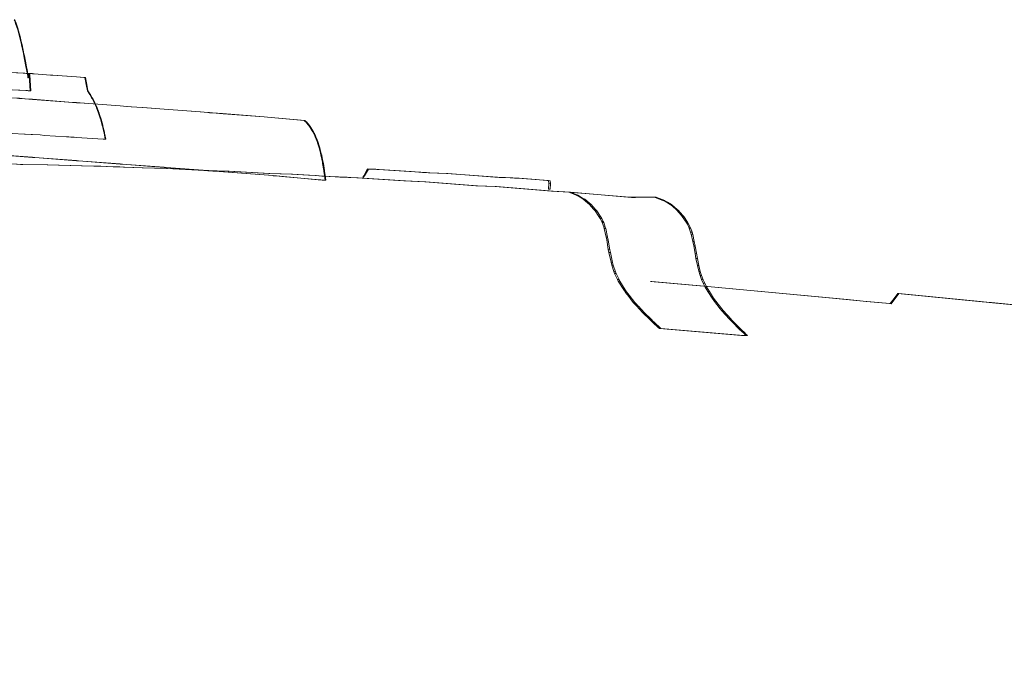
# Model space of a CAD drawing. Extents: x -239 to -79, y 280 to 304.
# Drawn here: x -190 to -186, y 283 to 286 of the extents above; entities that cross this region are included whole.
import ezdxf

# ---------------------------------------------------------------- set-up
doc = ezdxf.new("R2010")
doc.units = 0
doc.header["$MEASUREMENT"] = 0
doc.layers.add('Draft', color=7, linetype='Continuous', lineweight=0)

msp = doc.modelspace()

# ---------------------------------------------------------------- meshes
at = {"layer": 'Draft', "linetype": 'Continuous', "lineweight": 0}
mesh = msp.add_polyface(dxfattribs=at)
corners = [(-190.276, 285.1646, 28.1203), (-190.276, 285.1646, 28.1103), (-190.3068, 285.1659, 28.1103), (-190.3068, 285.166, 28.1203), (-190.3111, 285.1662, 28.1203), (-190.3113, 285.1661, 28.1103), (-190.3115, 285.1662, 28.1103), (-190.3113, 285.1662, 28.1203), (-190.35, 285.1963, 28.1203), (-190.3501, 285.1962, 28.1103), (-190.4187, 285.1708, 28.1103), (-190.4187, 285.1709, 28.1203), (-190.3186, 285.1961, 28.1203), (-190.3187, 285.196, 28.1103), (-190.3114, 285.1662, 28.1203), (-190.3116, 285.1661, 28.1103), (-190.3102, 285.1661, 28.1203), (-190.3103, 285.1661, 28.1103), (-190.3105, 285.1661, 28.1103), (-190.3104, 285.1661, 28.1203), (-190.3107, 285.1661, 28.1103), (-190.3105, 285.1662, 28.1203), (-190.3109, 285.1661, 28.1103), (-190.3108, 285.1662, 28.1203), (-190.1608, 285.3227, 28.1103), (-190.1668, 285.3229, 28.1203), (-190.3068, 285.3295, 28.1203), (-190.3068, 285.3296, 28.1103), (-190.1715, 285.3881, 28.1103), (-190.1771, 285.3882, 28.1203), (-190.3068, 285.3943, 28.1203), (-190.3068, 285.3944, 28.1103), (-190.1853, 285.5028, 28.1203), (-190.1831, 285.5023, 28.1103), (-190.1813, 285.4947, 28.1103), (-190.1834, 285.4946, 28.1203), (-190.1766, 285.4623, 28.1203), (-190.1744, 285.4617, 28.1103), (-190.1728, 285.4542, 28.1103), (-190.1749, 285.4541, 28.1203), (-190.1684, 285.4203, 28.1203), (-190.1662, 285.4197, 28.1103), (-190.1648, 285.4128, 28.1103), (-190.1669, 285.4128, 28.1203), (-190.19, 285.5312, 28.1103), (-190.1921, 285.5312, 28.1203), (-190.1968, 285.5554, 28.1103), (-190.1957, 285.5514, 28.1103), (-190.1976, 285.5509, 28.1203), (-190.1989, 285.5552, 28.1203), (-190.1974, 285.5575, 28.1103), (-190.1995, 285.5574, 28.1203), (-190.204, 285.5761, 28.1103), (-190.2059, 285.5754, 28.1203), (-190.2071, 285.5849, 28.1103), (-190.2092, 285.5849, 28.1203), (-190.2115, 285.5895, 28.1203), (-190.2093, 285.5892, 28.1103), (-190.209, 285.5886, 28.1103), (-190.2112, 285.5888, 28.1203), (-190.2071, 285.5849, 28.1103), (-190.2092, 285.5849, 28.1203), (-190.1704, 285.2923, 28.1103), (-190.1917, 285.2939, 28.1103), (-190.1939, 285.2938, 28.1203), (-190.1716, 285.2921, 28.1203), (-190.1991, 285.2945, 28.1103), (-190.2017, 285.2944, 28.1203), (-190.221, 285.2961, 28.1103), (-190.2246, 285.2961, 28.1203), (-190.3068, 285.3025, 28.1103), (-190.3068, 285.3022, 28.1203), (-190.3267, 285.3041, 28.1103), (-190.3825, 285.3083, 28.1103), (-190.3809, 285.3079, 28.1203), (-190.3275, 285.3038, 28.1203), (-190.3106, 285.3029, 28.1103), (-190.3108, 285.3026, 28.1203), (-190.3454, 285.3316, 28.1103), (-190.3455, 285.3315, 28.1203), (-190.3765, 285.3324, 28.1203), (-190.3764, 285.3325, 28.1103), (-190.3142, 285.3298, 28.1203), (-190.3142, 285.33, 28.1103), (-190.4199, 285.3343, 28.1203), (-190.4197, 285.3345, 28.1103), (-190.1622, 285.3877, 28.1103), (-190.166, 285.3877, 28.1203), (-190.3454, 285.3964, 28.1103), (-190.3455, 285.3963, 28.1203), (-190.3784, 285.3973, 28.1203), (-190.3783, 285.3974, 28.1103), (-190.3142, 285.3947, 28.1203), (-190.3142, 285.3948, 28.1103), (-190.1627, 285.4016, 28.1103), (-190.1649, 285.4017, 28.1203)]
mesh.append_faces([[corners[k] for k in face] for face in [(0, 1, 2, 3), (4, 5, 6, 7), (8, 9, 10, 11), (12, 13, 9, 8), (12, 14, 15, 13), (16, 17, 18, 19), (19, 18, 20, 21), (21, 20, 22, 23), (23, 22, 5, 4), (7, 6, 15, 14), (24, 25, 26, 27), (28, 29, 30, 31), (32, 33, 34, 35), (36, 37, 38, 39), (34, 37, 36, 35), (40, 41, 42, 43), (38, 41, 40, 39), (44, 33, 32, 45), (46, 47, 48, 49), (47, 44, 45, 48), (50, 46, 49, 51), (52, 50, 51, 53), (54, 52, 53, 55), (56, 57, 58, 59), (59, 58, 60, 61), (62, 63, 64, 65), (63, 66, 67, 64), (66, 68, 69, 67), (68, 70, 71, 69), (72, 73, 74, 75), (70, 76, 77, 71), (76, 72, 75, 77), (2, 17, 16, 3), (78, 79, 80, 81), (27, 26, 82, 83), (83, 82, 79, 78), (81, 80, 84, 85), (86, 87, 29, 28), (88, 89, 90, 91), (31, 30, 92, 93), (93, 92, 89, 88), (42, 94, 95, 43)]])
mesh = msp.add_polyface(dxfattribs=at)
corners = [(-190.1531, 285.3872, 28.1103), (-190.1552, 285.3872, 28.1203), (-190.1547, 285.3804, 28.1203), (-190.1527, 285.3815, 28.1103), (-190.1507, 285.3221, 28.1203), (-190.1486, 285.3222, 28.1103), (-190.1557, 285.3854, 28.1203), (-190.1535, 285.3857, 28.1103), (-190.1593, 285.371, 28.1203), (-190.1572, 285.371, 28.1103), (-189.894, 285.2383, 28.1203), (-189.8917, 285.2376, 28.1103), (-189.8916, 285.2374, 28.1103), (-189.8937, 285.2375, 28.1203), (-189.9015, 285.2579, 28.1203), (-189.8994, 285.2578, 28.1103), (-189.9022, 285.2594, 28.1203), (-189.8998, 285.2588, 28.1103), (-189.9097, 285.2764, 28.1203), (-189.9075, 285.2763, 28.1103), (-189.9108, 285.2786, 28.1203), (-189.9084, 285.278, 28.1103), (-189.9182, 285.2932, 28.1203), (-189.916, 285.2932, 28.1103), (-189.9199, 285.2961, 28.1203), (-189.9175, 285.2955, 28.1103), (-189.927, 285.3082, 28.1203), (-189.9248, 285.3082, 28.1103), (-189.9294, 285.3118, 28.1203), (-189.9269, 285.3112, 28.1103), (-189.936, 285.3216, 28.1203), (-189.9338, 285.3216, 28.1103), (-189.9393, 285.3399, 28.1203), (-189.9367, 285.3377, 28.1103), (-189.945, 285.3719, 28.1203), (-189.9429, 285.3719, 28.1103), (-189.886, 285.2153, 28.1188), (-189.8863, 285.2154, 28.1203), (-189.9489, 285.3721, 28.1203), (-189.947, 285.3721, 28.1103), (-189.9771, 285.3742, 28.1203), (-189.9771, 285.3744, 28.1103), (-190.1364, 285.3863, 28.1103), (-190.1365, 285.3861, 28.1203), (-190.1419, 285.3864, 28.1203), (-190.1419, 285.3866, 28.1103), (-190.0734, 285.3813, 28.1103), (-190.0742, 285.3812, 28.1203), (-190.0658, 285.3807, 28.1103), (-190.0667, 285.3806, 28.1203), (-190.1422, 285.3864, 28.1203), (-190.1421, 285.3866, 28.1103), (-190.1472, 285.3867, 28.1203), (-190.1463, 285.3868, 28.1103), (-190.1491, 285.3868, 28.1203), (-190.148, 285.3869, 28.1103), (-190.0055, 285.2799, 28.1103), (-190.1419, 285.2902, 28.1103), (-190.1419, 285.2899, 28.1203), (-190.0068, 285.2797, 28.1203), (-189.9771, 285.2778, 28.1103), (-189.9771, 285.2775, 28.1203), (-190.1603, 285.3767, 28.1203), (-190.1581, 285.3761, 28.1103), (-190.1649, 285.4017, 28.1203), (-190.1627, 285.4016, 28.1103), (-189.9474, 285.2753, 28.1203), (-189.9486, 285.2757, 28.1103), (-190.1704, 285.2923, 28.1103), (-190.1716, 285.2921, 28.1203), (-190.149, 285.3222, 28.1103), (-190.1512, 285.3221, 28.1203), (-190.1561, 285.3224, 28.1203), (-190.1527, 285.3223, 28.1103), (-190.1588, 285.3225, 28.1203), (-190.1547, 285.3224, 28.1103), (-190.1668, 285.3229, 28.1203), (-190.1608, 285.3227, 28.1103), (-190.1538, 285.3873, 28.1103), (-190.156, 285.3872, 28.1203), (-190.1623, 285.3875, 28.1203), (-190.159, 285.3875, 28.1103), (-190.166, 285.3877, 28.1203), (-190.1622, 285.3877, 28.1103), (-189.8888, 285.229, 28.1103)]
mesh.append_faces([[corners[k] for k in face] for face in [(0, 1, 2, 3), (3, 2, 4, 5), (0, 1, 6, 7), (7, 6, 8, 9), (10, 11, 12, 13), (14, 15, 11, 10), (16, 17, 15, 14), (18, 19, 17, 16), (20, 21, 19, 18), (22, 23, 21, 20), (24, 25, 23, 22), (26, 27, 25, 24), (28, 29, 27, 26), (30, 31, 29, 28), (32, 33, 31, 30), (34, 35, 33, 32), (35, 34, 38, 39), (39, 38, 40, 41), (42, 43, 44, 45), (46, 47, 43, 42), (48, 49, 47, 46), (41, 40, 49, 48), (45, 44, 50, 51), (51, 50, 52, 53), (53, 52, 54, 55), (55, 54, 1, 0), (56, 57, 58, 59), (60, 56, 59, 61), (62, 63, 9, 8), (64, 65, 63, 62), (66, 67, 60, 61), (57, 68, 69, 58), (70, 71, 72, 73), (5, 4, 71, 70), (73, 72, 74, 75), (75, 74, 76, 77), (78, 79, 80, 81), (0, 1, 79, 78), (81, 80, 82, 83)]])
mesh.append_faces([[corners[k] for k in face] for face in [(13, 36, 37)]], dxfattribs={"vtx0": -1})
mesh.append_faces([[corners[k] for k in face] for face in [(13, 84, 36)]], dxfattribs={"vtx0": -1, "vtx2": -1})
mesh.append_faces([[corners[k] for k in face] for face in [(13, 12, 84)]], dxfattribs={"vtx2": -1})
mesh = msp.add_polyface(dxfattribs=at)
corners = [(-189.8846, 285.2156, 28.1103), (-189.8845, 285.2152, 28.1103), (-189.886, 285.2153, 28.1188), (-189.8863, 285.2154, 28.1203), (-189.8863, 285.2153, 28.1203), (-189.8888, 285.229, 28.1103), (-189.8855, 285.2126, 28.1203), (-189.1134, 285.2062, 28.1103), (-189.1168, 285.2094, 28.1103), (-189.1194, 285.2093, 28.1203), (-189.116, 285.2061, 28.1203), (-189.1184, 285.2109, 28.1103), (-189.1211, 285.2108, 28.1203), (-189.5111, 285.2426, 28.1103), (-189.6474, 285.253, 28.1103), (-189.6474, 285.2527, 28.1203), (-189.5124, 285.2425, 28.1203), (-189.4826, 285.2406, 28.1103), (-189.4826, 285.2403, 28.1203), (-189.259, 285.2231, 28.1203), (-189.2594, 285.2235, 28.1103), (-189.2713, 285.2244, 28.1103), (-189.2715, 285.2241, 28.1203), (-189.0883, 285.172, 28.1103), (-189.0909, 285.1719, 28.1203), (-189.0885, 285.1674, 28.1203), (-189.086, 285.1677, 28.1103), (-189.0985, 285.1882, 28.1103), (-189.1012, 285.1882, 28.1203), (-189.0983, 285.1838, 28.1203), (-189.0958, 285.1841, 28.1103), (-189.0922, 285.1783, 28.1103), (-189.0945, 285.1777, 28.1203), (-189.1071, 285.1994, 28.1103), (-189.1098, 285.1993, 28.1203), (-189.1072, 285.196, 28.1203), (-189.1047, 285.1962, 28.1103), (-189.1016, 285.1923, 28.1103), (-189.104, 285.1919, 28.1203), (-189.1131, 285.2059, 28.1103), (-189.1158, 285.2058, 28.1203), (-189.114, 285.204, 28.1203), (-189.1115, 285.2041, 28.1103), (-189.1114, 285.204, 28.1103), (-189.1139, 285.2038, 28.1203), (-189.1125, 285.2024, 28.1203), (-189.11, 285.2026, 28.1103), (-189.1093, 285.2018, 28.1103), (-189.1118, 285.2015, 28.1203), (-189.7858, 285.2631, 28.1203), (-189.7871, 285.2635, 28.1103), (-189.8123, 285.2654, 28.1103), (-189.8123, 285.2651, 28.1203), (-189.7699, 285.262, 28.1203), (-189.7711, 285.2624, 28.1103), (-189.7497, 285.2605, 28.1203), (-189.7506, 285.2608, 28.1103), (-189.7278, 285.2589, 28.1203), (-189.7286, 285.2592, 28.1103), (-189.9486, 285.2757, 28.1103), (-189.9474, 285.2753, 28.1203), (-189.4276, 285.2362, 28.1103), (-189.4252, 285.2357, 28.1203), (-189.4661, 285.2393, 28.1103), (-189.4654, 285.239, 28.1203), (-189.4713, 285.2397, 28.1103), (-189.4708, 285.2394, 28.1203), (-189.4767, 285.2401, 28.1103), (-189.4764, 285.2398, 28.1203), (-189.4804, 285.2404, 28.1103), (-189.4803, 285.2401, 28.1203), (-189.8795, 285.1903, 28.1203), (-189.8775, 285.1891, 28.1103), (-189.8721, 285.1664, 28.1103), (-189.8739, 285.1666, 28.1203), (-189.8798, 285.1916, 28.1203), (-189.878, 285.1915, 28.1103), (-189.8784, 285.1928, 28.1103), (-189.8781, 285.1917, 28.1103), (-189.8799, 285.1918, 28.1203), (-189.88, 285.1923, 28.1203)]
mesh.append_faces([[corners[k] for k in face] for face in [(0, 1, 2), (3, 2, 4), (5, 0, 2), (4, 2, 6), (7, 8, 9, 10), (8, 11, 12, 9), (13, 14, 15, 16), (17, 13, 16, 18), (19, 20, 21, 22), (11, 20, 19, 12), (23, 24, 25, 26), (27, 28, 29, 30), (31, 32, 24, 23), (30, 29, 32, 31), (33, 34, 35, 36), (37, 38, 28, 27), (36, 35, 38, 37), (39, 40, 41, 42), (7, 10, 40, 39), (43, 44, 45, 46), (47, 48, 34, 33), (46, 45, 48, 47), (42, 41, 44, 43), (49, 50, 51, 52), (53, 54, 50, 49), (55, 56, 54, 53), (57, 58, 56, 55), (14, 58, 57, 15), (51, 59, 60, 52), (21, 61, 62, 22), (62, 61, 63, 64), (64, 63, 65, 66), (66, 65, 67, 68), (68, 67, 69, 70), (70, 69, 17, 18), (71, 72, 73, 74), (75, 76, 72, 71), (77, 78, 79, 80), (79, 78, 76, 75)]])
mesh.append_faces([[corners[k] for k in face] for face in [(2, 80, 6)]], dxfattribs={"vtx0": -1})
mesh.append_faces([[corners[k] for k in face] for face in [(2, 77, 80)]], dxfattribs={"vtx0": -1, "vtx2": -1})
mesh.append_faces([[corners[k] for k in face] for face in [(2, 1, 77)]], dxfattribs={"vtx2": -1})
mesh = msp.add_polyface(dxfattribs=at)
corners = [(-190.1471, 285.158, 28.1203), (-190.1471, 285.158, 28.1103), (-190.1704, 285.1592, 28.1103), (-190.1702, 285.1593, 28.1203), (-189.869, 285.14, 28.1103), (-189.8766, 285.1407, 28.1103), (-189.8764, 285.1408, 28.1203), (-189.8703, 285.1402, 28.1203), (-189.9771, 285.1471, 28.1103), (-189.9771, 285.1471, 28.1203), (-190.0974, 285.1546, 28.1103), (-190.1134, 285.156, 28.1103), (-190.1134, 285.1561, 28.1203), (-190.0975, 285.1547, 28.1203), (-190.1419, 285.1576, 28.1103), (-190.1419, 285.1577, 28.1203), (-190.1718, 285.1593, 28.1203), (-190.172, 285.1593, 28.1103), (-190.2667, 285.1642, 28.1103), (-190.2666, 285.1642, 28.1203), (-190.276, 285.1646, 28.1103), (-190.276, 285.1646, 28.1203), (-190.0849, 285.044, 28.1103), (-190.0866, 285.044, 28.1203), (-190.1815, 285.0455, 28.1203), (-190.1791, 285.0455, 28.1103), (-189.9551, 285.0395, 28.1103), (-189.9579, 285.0395, 28.1203), (-189.804, 285.0462, 28.1203), (-189.8123, 285.0468, 28.1203), (-189.8123, 285.0471, 28.1103), (-189.8053, 285.0466, 28.1103), (-189.9688, 285.0588, 28.1203), (-189.9771, 285.0594, 28.1203), (-189.9771, 285.0596, 28.1103), (-189.9701, 285.0591, 28.1103), (-190.1337, 285.0713, 28.1203), (-190.1419, 285.0719, 28.1203), (-190.1419, 285.0722, 28.1103), (-190.135, 285.0716, 28.1103), (-190.2986, 285.0838, 28.1203), (-190.2998, 285.0842, 28.1103), (-189.8733, 285.1637, 28.1203), (-189.8713, 285.1624, 28.1103), (-189.8667, 285.1401, 28.1103), (-189.8685, 285.1402, 28.1203), (-189.8739, 285.1666, 28.1203), (-189.8721, 285.1664, 28.1103), (-190.014, 285.1494, 28.1203), (-190.0148, 285.1494, 28.1103), (-189.9853, 285.1474, 28.1203), (-189.9854, 285.1473, 28.1103), (-189.9972, 285.1482, 28.1103), (-189.9968, 285.1482, 28.1203), (-190.0051, 285.1488, 28.1203), (-190.0057, 285.1487, 28.1103), (-190.0117, 285.1492, 28.1103), (-190.0111, 285.1492, 28.1203), (-189.9979, 285.1482, 28.1103), (-189.9975, 285.1482, 28.1203), (-190.2672, 285.0479, 28.1103), (-190.2701, 285.0479, 28.1203), (-190.2803, 285.0481, 28.1203), (-190.2778, 285.0481, 28.1103), (-190.1876, 285.0456, 28.1203), (-190.1852, 285.0457, 28.1103), (-190.2029, 285.0461, 28.1203), (-190.2004, 285.0461, 28.1103), (-190.2522, 285.0474, 28.1203), (-190.2494, 285.0474, 28.1103), (-190.2859, 285.0484, 28.1103), (-190.288, 285.0483, 28.1203), (-190.2905, 285.0484, 28.1203), (-190.2885, 285.0484, 28.1103), (-190.282, 285.0483, 28.1103), (-190.2843, 285.0482, 28.1203), (-189.9089, 285.0386, 28.1103), (-189.9121, 285.0387, 28.1203), (-189.8854, 285.0382, 28.1103), (-189.8888, 285.0382, 28.1203), (-189.8622, 285.0377, 28.1103), (-189.8645, 285.0377, 28.1203), (-189.7263, 285.032, 28.1103), (-189.7296, 285.032, 28.1203), (-189.7996, 285.035, 28.1203), (-189.7968, 285.035, 28.1103), (-189.8371, 285.0366, 28.1103), (-189.8395, 285.0367, 28.1203), (-189.8143, 285.0357, 28.1103), (-189.817, 285.0357, 28.1203)]
mesh.append_faces([[corners[k] for k in face] for face in [(0, 1, 2, 3), (4, 5, 6, 7), (6, 5, 8, 9), (10, 11, 12, 13), (12, 11, 14, 15), (16, 17, 18, 19), (3, 2, 17, 16), (19, 18, 20, 21), (22, 23, 24, 25), (26, 27, 23, 22), (28, 29, 30, 31), (32, 33, 34, 35), (30, 29, 32, 35), (36, 37, 38, 39), (34, 33, 36, 39), (38, 37, 40, 41), (42, 43, 44, 45), (46, 47, 43, 42), (44, 4, 7, 45), (48, 49, 10, 13), (50, 51, 52, 53), (54, 55, 56, 57), (57, 56, 49, 48), (53, 52, 58, 59), (59, 58, 55, 54), (8, 51, 50, 9), (14, 1, 0, 15), (60, 61, 62, 63), (25, 24, 64, 65), (65, 64, 66, 67), (67, 66, 68, 69), (69, 68, 61, 60), (70, 71, 72, 73), (74, 75, 71, 70), (63, 62, 75, 74), (76, 77, 27, 26), (78, 79, 77, 76), (80, 81, 79, 78), (82, 83, 84, 85), (86, 87, 81, 80), (88, 89, 87, 86), (85, 84, 89, 88)]])
mesh = msp.add_polyface(dxfattribs=at)
corners = [(-189.6353, 285.0298, 28.1103), (-189.638, 285.0298, 28.1203), (-189.7296, 285.032, 28.1203), (-189.7263, 285.032, 28.1103), (-189.4031, 285.0202, 28.1103), (-189.4064, 285.0203, 28.1203), (-189.4955, 285.0228, 28.1203), (-189.4917, 285.0227, 28.1103), (-189.1645, 285.0088, 28.1103), (-189.1682, 285.0089, 28.1203), (-189.2544, 285.0118, 28.1203), (-189.25, 285.0116, 28.1103), (-189.6392, 285.0337, 28.1203), (-189.6474, 285.0343, 28.1203), (-189.6474, 285.0345, 28.1103), (-189.6404, 285.034, 28.1103), (-189.4826, 285.022, 28.1103), (-189.4826, 285.0218, 28.1203), (-189.804, 285.0462, 28.1203), (-189.8053, 285.0466, 28.1103), (-189.2245, 285.0019, 28.1203), (-189.2264, 285.002, 28.1203), (-189.228, 285.0024, 28.1103), (-189.2263, 285.0023, 28.1103), (-189.0623, 284.9876, 28.1103), (-189.0688, 284.9879, 28.1203), (-189.1992, 284.9996, 28.1203), (-189.2048, 285.0004, 28.1103), (-189.2372, 285.0033, 28.1103), (-189.2373, 285.003, 28.1203), (-189.238, 285.0031, 28.1203), (-189.2378, 285.0033, 28.1103), (-189.233, 285.0026, 28.1203), (-189.2336, 285.0029, 28.1103), (-189.0531, 284.9868, 28.1103), (-189.058, 284.9869, 28.1203), (-189.0552, 285.08, 28.1103), (-189.0578, 285.0799, 28.1203), (-189.0572, 285.0767, 28.1203), (-189.0546, 285.0771, 28.1103), (-189.0554, 285.0808, 28.1103), (-189.058, 285.0808, 28.1203), (-189.0534, 285.0586, 28.1203), (-189.0526, 285.0543, 28.1203), (-189.0499, 285.0541, 28.1103), (-189.0507, 285.058, 28.1103), (-189.0621, 285.1074, 28.1103), (-189.0648, 285.1073, 28.1203), (-189.0637, 285.103, 28.1203), (-189.0611, 285.1033, 28.1103), (-189.0591, 285.0954, 28.1103), (-189.0614, 285.0943, 28.1203), (-189.0699, 285.1317, 28.1103), (-189.0725, 285.1316, 28.1203), (-189.071, 285.1271, 28.1203), (-189.0685, 285.1274, 28.1103), (-189.066, 285.1196, 28.1103), (-189.0684, 285.1186, 28.1203), (-189.0787, 285.1532, 28.1103), (-189.0813, 285.1532, 28.1203), (-189.0794, 285.1486, 28.1203), (-189.0769, 285.1489, 28.1103), (-189.0739, 285.1416, 28.1103), (-189.0762, 285.1408, 28.1203), (-189.0827, 285.1611, 28.1103), (-189.085, 285.1604, 28.1203), (-189.0837, 285.1631, 28.1103), (-189.086, 285.1625, 28.1203), (-189.086, 285.1677, 28.1103), (-189.0885, 285.1674, 28.1203), (-189.4642, 285.0203, 28.1203), (-189.4761, 285.0213, 28.1203), (-189.477, 285.0216, 28.1103), (-189.4669, 285.0208, 28.1103), (-189.4633, 285.0203, 28.1203), (-189.4662, 285.0208, 28.1103), (-189.4825, 285.0218, 28.1203), (-189.4826, 285.022, 28.1103), (-189.4806, 285.0216, 28.1203), (-189.4809, 285.0219, 28.1103), (-189.4787, 285.0215, 28.1203), (-189.4793, 285.0218, 28.1103), (-189.4545, 285.0196, 28.1203), (-189.4587, 285.0201, 28.1103), (-189.0523, 285.0018, 28.1103), (-189.0551, 285.0018, 28.1203), (-189.079, 285.0033, 28.1203), (-189.0759, 285.0032, 28.1103), (-189.1047, 285.0049, 28.1203), (-189.1015, 285.0048, 28.1103)]
mesh.append_faces([[corners[k] for k in face] for face in [(0, 1, 2, 3), (4, 5, 6, 7), (7, 6, 1, 0), (8, 9, 10, 11), (11, 10, 5, 4), (12, 13, 14, 15), (16, 17, 12, 15), (14, 13, 18, 19), (20, 21, 22, 23), (24, 25, 26, 27), (28, 29, 30, 31), (32, 29, 28, 33), (21, 32, 33, 22), (26, 20, 23, 27), (34, 35, 25, 24), (36, 37, 38, 39), (40, 41, 37, 36), (42, 43, 44, 45), (39, 38, 42, 45), (46, 47, 48, 49), (50, 51, 41, 40), (49, 48, 51, 50), (52, 53, 54, 55), (56, 57, 47, 46), (55, 54, 57, 56), (58, 59, 60, 61), (62, 63, 53, 52), (61, 60, 63, 62), (64, 65, 59, 58), (66, 67, 65, 64), (68, 69, 67, 66), (70, 71, 72, 73), (74, 70, 73, 75), (76, 17, 16, 77), (78, 76, 77, 79), (80, 78, 79, 81), (71, 80, 81, 72), (82, 74, 75, 83), (31, 30, 82, 83), (84, 85, 86, 87), (87, 86, 88, 89), (89, 88, 9, 8)]])
mesh = msp.add_polyface(dxfattribs=at)
corners = [(-188.2028, 284.9843, 28.1203), (-188.1959, 284.9839, 28.1103), (-188.1948, 284.9724, 28.1103), (-188.2017, 284.9732, 28.1203), (-188.8972, 285.0028, 28.1203), (-188.9008, 284.997, 28.1203), (-188.8971, 284.9969, 28.1103), (-188.8939, 285.0021, 28.1103), (-188.8831, 285.0282, 28.1203), (-188.8794, 285.028, 28.1103), (-189.0495, 285.0524, 28.1103), (-189.0522, 285.0524, 28.1203), (-189.0515, 285.0487, 28.1203), (-189.0489, 285.0491, 28.1103), (-189.0442, 285.0201, 28.1103), (-189.0468, 285.0197, 28.1203), (-189.0436, 284.996, 28.1203), (-189.041, 284.996, 28.1103), (-189.0446, 285.0227, 28.1103), (-189.0472, 285.0227, 28.1203), (-189.0409, 284.9952, 28.1103), (-189.0435, 284.995, 28.1203), (-189.0424, 284.9856, 28.1203), (-189.0397, 284.9856, 28.1103), (-188.3877, 284.9967, 28.1103), (-188.3939, 284.997, 28.1203), (-188.5863, 285.0113, 28.1203), (-188.5814, 285.0111, 28.1103), (-188.2531, 284.9883, 28.1203), (-188.2484, 284.9881, 28.1103), (-188.3184, 284.9935, 28.1203), (-188.313, 284.9933, 28.1103), (-188.3366, 284.9944, 28.1203), (-188.3309, 284.9941, 28.1103), (-188.3699, 284.9959, 28.1203), (-188.364, 284.9956, 28.1103), (-188.6614, 285.0144, 28.1103), (-188.667, 285.0147, 28.1203), (-188.6822, 285.0157, 28.1203), (-188.6764, 285.0155, 28.1103), (-188.7245, 285.0186, 28.1203), (-188.7184, 285.0183, 28.1103), (-188.8433, 285.0267, 28.1203), (-188.839, 285.0265, 28.1103), (-188.6538, 285.0141, 28.1203), (-188.6484, 285.0139, 28.1103), (-188.8517, 285.027, 28.1203), (-188.8474, 285.0268, 28.1103), (-188.6632, 284.9798, 28.1103), (-188.668, 284.98, 28.1203), (-188.7458, 284.9833, 28.1203), (-188.7403, 284.9831, 28.1103), (-188.9226, 284.9955, 28.1203), (-188.9183, 284.9954, 28.1103), (-189.0412, 284.9857, 28.1103), (-189.0441, 284.9857, 28.1203), (-189.045, 284.9858, 28.1203), (-189.0419, 284.9858, 28.1103), (-189.0402, 284.9856, 28.1103), (-189.0429, 284.9856, 28.1203), (-189.0443, 284.986, 28.1103), (-189.0478, 284.986, 28.1203), (-189.058, 284.9869, 28.1203), (-189.0531, 284.9868, 28.1103), (-189.0526, 285.0543, 28.1203), (-189.0525, 285.0542, 28.1203), (-189.0498, 285.054, 28.1103), (-189.0499, 285.0541, 28.1103), (-189.0524, 285.0538, 28.1203), (-189.0498, 285.0537, 28.1103), (-188.9547, 284.9967, 28.1103), (-188.9592, 284.9969, 28.1203), (-188.9711, 284.9974, 28.1203), (-188.9665, 284.9972, 28.1103), (-188.9872, 284.998, 28.1103), (-188.992, 284.9982, 28.1203), (-189.0016, 284.9985, 28.1203), (-188.9967, 284.9983, 28.1103), (-188.9507, 284.9966, 28.1203), (-188.9462, 284.9964, 28.1103), (-188.9763, 284.9975, 28.1203), (-188.9716, 284.9974, 28.1103), (-189.0036, 284.9986, 28.1203), (-188.9987, 284.9984, 28.1103), (-189.0049, 284.9987, 28.1203), (-189, 284.9985, 28.1103), (-189.0502, 285.0015, 28.1203), (-189.0474, 285.0015, 28.1103), (-189.0551, 285.0018, 28.1203), (-189.0523, 285.0018, 28.1103)]
mesh.append_faces([[corners[k] for k in face] for face in [(0, 1, 2, 3), (4, 5, 6, 7), (8, 4, 7, 9), (10, 11, 12, 13), (14, 15, 16, 17), (18, 19, 15, 14), (20, 21, 22, 23), (17, 16, 21, 20), (24, 25, 26, 27), (1, 0, 28, 29), (29, 28, 30, 31), (31, 30, 32, 33), (33, 32, 34, 35), (35, 34, 25, 24), (36, 37, 38, 39), (39, 38, 40, 41), (41, 40, 42, 43), (27, 26, 44, 45), (45, 44, 37, 36), (43, 42, 46, 47), (47, 46, 8, 9), (48, 49, 50, 51), (51, 50, 52, 53), (54, 55, 56, 57), (58, 59, 55, 54), (60, 61, 62, 63), (57, 56, 61, 60), (23, 22, 59, 58), (64, 65, 66, 67), (68, 11, 10, 69), (65, 68, 69, 66), (70, 71, 72, 73), (74, 75, 76, 77), (53, 52, 78, 79), (79, 78, 71, 70), (73, 72, 80, 81), (81, 80, 75, 74), (77, 76, 82, 83), (83, 82, 84, 85), (85, 84, 86, 87), (87, 86, 88, 89), (13, 12, 19, 18)]])
mesh = msp.add_polyface(dxfattribs=at)
corners = [(-190.3208, 281.2259, 28.1203), (-190.3268, 281.2261, 28.1103), (-190.3268, 281.2259, 28.1203), (-190.8791, 281.2261, 28.1103), (-190.8875, 281.2259, 28.1203), (-190.8788, 281.2259, 28.1203), (-190.2605, 281.2259, 28.1203), (-190.3176, 281.2261, 28.1103), (-190.3151, 281.2259, 28.1203), (-188.2017, 284.9732, 28.1203), (-188.1948, 284.9724, 28.1103), (-188.1957, 284.9522, 28.1103), (-188.2026, 284.9525, 28.1203), (-190.4522, 281.2259, 28.1203), (-190.4533, 281.2261, 28.1103), (-190.4869, 281.2261, 28.1103), (-190.4869, 281.2259, 28.1203), (-190.4498, 281.2259, 28.1203), (-190.4509, 281.2261, 28.1103), (-190.4191, 281.2259, 28.1203), (-190.4212, 281.2261, 28.1103), (-190.6331, 281.2259, 28.1203), (-190.6338, 281.2261, 28.1103), (-190.6469, 281.2261, 28.1103), (-190.6469, 281.2259, 28.1203), (-190.6265, 281.2259, 28.1203), (-190.6271, 281.2261, 28.1103), (-190.612, 281.2259, 28.1203), (-190.6134, 281.2261, 28.1103), (-190.704, 281.2261, 28.1103), (-190.703, 281.226, 28.1203), (-190.7916, 281.226, 28.1203), (-190.7923, 281.2261, 28.1103), (-190.7924, 281.2261, 28.1103), (-190.7917, 281.226, 28.1203), (-190.7721, 281.2261, 28.1103), (-190.7698, 281.226, 28.1203), (-190.7974, 281.2259, 28.1203), (-190.7981, 281.2261, 28.1103), (-190.807, 281.2261, 28.1103), (-190.807, 281.2259, 28.1203), (-188.3976, 284.9618, 28.1103), (-188.4029, 284.9621, 28.1203), (-188.4752, 284.9655, 28.1203), (-188.4691, 284.9652, 28.1103), (-188.668, 284.98, 28.1203), (-188.6632, 284.9798, 28.1103), (-188.1844, 284.9445, 28.1103), (-188.1911, 284.9449, 28.1203), (-189.669, 281.2258, 28.1203), (-189.6519, 281.226, 28.1103), (-189.6713, 281.226, 28.1103), (-189.6866, 281.226, 28.1103), (-190.3221, 281.2261, 28.1103), (-190.1244, 281.2259, 28.1203), (-190.0877, 281.226, 28.1103), (-190.1261, 281.2261, 28.1103), (-190.1668, 281.2261, 28.1103), (-190.5177, 281.2259, 28.1203), (-190.5194, 281.2261, 28.1103), (-190.5622, 281.2261, 28.1103), (-190.9642, 281.2261, 28.1103), (-190.9642, 281.226, 28.1203), (-190.8871, 281.2261, 28.1103), (-190.8872, 281.2261, 28.1103), (-190.8875, 281.2259, 28.1203), (-189.9079, 281.2259, 28.1203), (-189.8467, 281.226, 28.1103), (-189.9101, 281.2261, 28.1103), (-189.9575, 281.2261, 28.1103), (-189.9807, 281.2259, 28.1203), (-189.9826, 281.2261, 28.1103), (-190.0067, 281.2261, 28.1103), (-190.2041, 281.2259, 28.1203), (-190.207, 281.2261, 28.1103), (-190.2621, 281.2261, 28.1103)]
mesh.append_faces([[corners[k] for k in face] for face in [(9, 10, 11, 12), (13, 14, 15, 16), (17, 18, 14, 13), (19, 20, 18, 17), (21, 22, 23, 24), (25, 26, 22, 21), (27, 28, 26, 25), (23, 29, 30, 24), (31, 32, 33, 34), (30, 29, 35, 36), (36, 35, 32, 31), (37, 38, 39, 40), (34, 33, 38, 37), (39, 3, 5, 40), (41, 42, 43, 44), (44, 43, 45, 46), (47, 48, 42, 41)]])
mesh.append_faces([[corners[k] for k in face] for face in [(0, 1, 2), (3, 4, 5), (6, 7, 8), (61, 63, 64)]], dxfattribs={"vtx0": -1})
mesh.append_faces([[corners[k] for k in face] for face in [(49, 50, 51), (49, 51, 52), (0, 7, 53), (0, 53, 1), (54, 55, 56), (54, 56, 57), (58, 60, 28), (58, 28, 27), (61, 3, 63), (3, 62, 65), (3, 65, 4), (66, 67, 68), (66, 68, 69), (70, 69, 71), (70, 71, 72), (6, 74, 75), (6, 75, 7)]], dxfattribs={"vtx0": -1, "vtx2": -1})
mesh.append_faces([[corners[k] for k in face] for face in [(61, 62, 3)]], dxfattribs={"vtx1": -1, "vtx2": -1})
mesh.append_faces([[corners[k] for k in face] for face in [(0, 8, 7), (58, 59, 60), (6, 73, 74)]], dxfattribs={"vtx2": -1})
mesh = msp.add_polyface(dxfattribs=at)
corners = [(-188.1198, 284.9411, 28.1103), (-188.1257, 284.9415, 28.1203), (-188.1911, 284.9449, 28.1203), (-188.1844, 284.9445, 28.1103), (-187.8903, 284.9212, 28.1103), (-187.8976, 284.9217, 28.1203), (-187.884, 284.9214, 28.1103), (-187.8913, 284.9218, 28.1203), (-187.8758, 284.9215, 28.1103), (-187.8832, 284.922, 28.1203), (-187.827, 284.9219, 28.1103), (-187.8335, 284.9224, 28.1203), (-187.9544, 284.6355, 28.1203), (-187.9434, 284.6129, 28.1203), (-187.9374, 284.6125, 28.1103), (-187.9486, 284.6351, 28.1103), (-187.9403, 284.6067, 28.1203), (-187.9345, 284.6064, 28.1103), (-187.965, 284.6665, 28.1203), (-187.9568, 284.6424, 28.1203), (-187.9509, 284.6419, 28.1103), (-187.9591, 284.6661, 28.1103), (-187.9756, 284.7141, 28.1203), (-187.9674, 284.6774, 28.1203), (-187.9615, 284.6769, 28.1103), (-187.9697, 284.7137, 28.1103), (-187.9838, 284.7614, 28.1203), (-187.9776, 284.7253, 28.1203), (-187.9716, 284.7248, 28.1103), (-187.978, 284.761, 28.1103), (-187.9933, 284.805, 28.1203), (-187.9861, 284.772, 28.1203), (-187.9802, 284.7715, 28.1103), (-187.9874, 284.8046, 28.1103), (-188.0007, 284.8272, 28.1203), (-187.9951, 284.8105, 28.1203), (-187.9892, 284.8101, 28.1103), (-187.9948, 284.8269, 28.1103), (-188.0079, 284.8422, 28.1203), (-188.0025, 284.8311, 28.1203), (-187.9966, 284.8307, 28.1103), (-188.002, 284.8419, 28.1103), (-188.027, 284.8711, 28.1203), (-188.0129, 284.8498, 28.1203), (-188.0069, 284.8493, 28.1103), (-188.0211, 284.8707, 28.1103), (-188.0485, 284.8951, 28.1203), (-188.0329, 284.8777, 28.1203), (-188.0269, 284.8772, 28.1103), (-188.0426, 284.8947, 28.1103), (-188.0494, 284.9004, 28.1103), (-188.0664, 284.9142, 28.1103), (-188.0722, 284.9146, 28.1203), (-188.0554, 284.9008, 28.1203), (-188.0742, 284.9189, 28.1103), (-188.0921, 284.9296, 28.1103), (-188.098, 284.9299, 28.1203), (-188.0802, 284.9193, 28.1203), (-188.101, 284.9333, 28.1103), (-188.107, 284.9337, 28.1203), (-187.8159, 284.462, 28.1103), (-187.8428, 284.4883, 28.1103), (-187.8487, 284.4887, 28.1203), (-187.8221, 284.4628, 28.1203), (-187.8778, 284.5265, 28.1103), (-187.8779, 284.5266, 28.1103), (-187.8838, 284.5269, 28.1203), (-187.8837, 284.5269, 28.1203), (-187.8765, 284.519, 28.1203), (-187.8707, 284.5188, 28.1103), (-187.8718, 284.5139, 28.1203), (-187.8662, 284.5138, 28.1103), (-187.8702, 284.5121, 28.1203), (-187.8647, 284.5121, 28.1103), (-187.9146, 284.5662, 28.1203), (-187.9092, 284.5594, 28.1203), (-187.9035, 284.5592, 28.1103), (-187.9087, 284.5659, 28.1103), (-187.9047, 284.5536, 28.1203), (-187.899, 284.5535, 28.1103), (-187.9197, 284.5742, 28.1203), (-187.9181, 284.5717, 28.1203), (-187.9121, 284.5712, 28.1103), (-187.9137, 284.5737, 28.1103), (-187.916, 284.5684, 28.1203), (-187.9101, 284.568, 28.1103)]
mesh.append_faces([[corners[k] for k in face] for face in [(0, 1, 2, 3), (4, 5, 1, 0), (6, 7, 5, 4), (8, 9, 7, 6), (10, 11, 9, 8), (12, 13, 14, 15), (13, 16, 17, 14), (18, 19, 20, 21), (19, 12, 15, 20), (22, 23, 24, 25), (23, 18, 21, 24), (26, 27, 28, 29), (27, 22, 25, 28), (30, 31, 32, 33), (31, 26, 29, 32), (34, 35, 36, 37), (35, 30, 33, 36), (38, 39, 40, 41), (39, 34, 37, 40), (42, 43, 44, 45), (43, 38, 41, 44), (46, 47, 48, 49), (47, 42, 45, 48), (50, 51, 52, 53), (49, 50, 53, 46), (54, 55, 56, 57), (51, 54, 57, 52), (58, 0, 1, 59), (55, 58, 59, 56), (60, 61, 62, 63), (64, 65, 66, 67), (67, 68, 69, 64), (68, 70, 71, 69), (70, 72, 73, 71), (73, 72, 62, 61), (74, 75, 76, 77), (75, 78, 79, 76), (78, 66, 65, 79), (80, 81, 82, 83), (81, 84, 85, 82), (84, 74, 77, 85), (16, 80, 83, 17)]])
mesh = msp.add_polyface(dxfattribs=at)
corners = [(-187.7979, 284.9217, 28.1103), (-187.8047, 284.9222, 28.1203), (-187.8048, 284.9221, 28.1203), (-187.798, 284.9217, 28.1103), (-187.8246, 284.922, 28.1103), (-187.8312, 284.9224, 28.1203), (-187.8335, 284.9224, 28.1203), (-187.827, 284.9219, 28.1103), (-187.5031, 284.45, 28.1103), (-187.4911, 284.4379, 28.1103), (-187.494, 284.4353, 28.1203), (-187.5031, 284.4446, 28.1203), (-187.5223, 284.4637, 28.1203), (-187.5164, 284.4633, 28.1103), (-187.5147, 284.4615, 28.1103), (-187.5198, 284.4612, 28.1203), (-187.5571, 284.5027, 28.1203), (-187.5513, 284.5023, 28.1103), (-187.5454, 284.4957, 28.1103), (-187.5505, 284.4954, 28.1203), (-187.5877, 284.5426, 28.1203), (-187.5819, 284.5421, 28.1103), (-187.5734, 284.531, 28.1103), (-187.5786, 284.5306, 28.1203), (-187.6133, 284.5836, 28.1203), (-187.6075, 284.5832, 28.1103), (-187.5978, 284.5677, 28.1103), (-187.6031, 284.5673, 28.1203), (-187.6273, 284.6126, 28.1203), (-187.6215, 284.6121, 28.1103), (-187.6152, 284.5992, 28.1103), (-187.6208, 284.599, 28.1203), (-187.6378, 284.6438, 28.1203), (-187.6319, 284.6434, 28.1103), (-187.6268, 284.628, 28.1103), (-187.6324, 284.6278, 28.1203), (-187.6483, 284.6916, 28.1203), (-187.6425, 284.6912, 28.1103), (-187.6369, 284.6658, 28.1103), (-187.6425, 284.6652, 28.1203), (-187.6565, 284.7391, 28.1203), (-187.6507, 284.7386, 28.1103), (-187.646, 284.7117, 28.1103), (-187.6517, 284.7111, 28.1203), (-187.6659, 284.7829, 28.1203), (-187.66, 284.7825, 28.1103), (-187.6544, 284.7561, 28.1103), (-187.66, 284.7556, 28.1203), (-187.6732, 284.8053, 28.1203), (-187.6674, 284.8049, 28.1103), (-187.6627, 284.7907, 28.1103), (-187.6684, 284.7906, 28.1203), (-187.6804, 284.8204, 28.1203), (-187.6745, 284.82, 28.1103), (-187.6698, 284.81, 28.1103), (-187.6755, 284.8101, 28.1203), (-187.6994, 284.8496, 28.1203), (-187.6935, 284.8492, 28.1103), (-187.6801, 284.8286, 28.1103), (-187.6856, 284.8285, 28.1203), (-187.7207, 284.8741, 28.1203), (-187.7149, 284.8737, 28.1103), (-187.6983, 284.8547, 28.1103), (-187.7037, 284.8546, 28.1203), (-187.7183, 284.8765, 28.1103), (-187.7236, 284.8766, 28.1203), (-187.7443, 284.8941, 28.1203), (-187.7385, 284.8936, 28.1103), (-187.74, 284.8945, 28.1103), (-187.7453, 284.8947, 28.1203), (-187.7547, 284.9005, 28.1203), (-187.7547, 284.9037, 28.1103), (-187.765, 284.9091, 28.1103), (-187.7714, 284.9094, 28.1203), (-187.7725, 284.91, 28.1203), (-187.7657, 284.9095, 28.1103), (-187.7949, 284.9206, 28.1103), (-187.8013, 284.9209, 28.1203), (-187.8101, 284.4565, 28.1103), (-187.8159, 284.462, 28.1103), (-187.8221, 284.4628, 28.1203), (-187.8162, 284.457, 28.1203), (-187.8059, 284.4523, 28.1103), (-187.8118, 284.4527, 28.1203), (-187.8044, 284.4509, 28.1103), (-187.8103, 284.4512, 28.1203), (-187.6042, 284.5859, 28.1203), (-187.819, 284.6051, 28.1203), (-187.8144, 284.6051, 28.1103), (-187.6171, 284.5875, 28.1103)]
mesh.append_faces([[corners[k] for k in face] for face in [(0, 1, 2, 3), (4, 5, 6, 7), (3, 2, 5, 4), (8, 9, 10, 11), (12, 13, 14, 15), (14, 8, 11, 15), (16, 17, 18, 19), (18, 13, 12, 19), (20, 21, 22, 23), (22, 17, 16, 23), (24, 25, 26, 27), (26, 21, 20, 27), (28, 29, 30, 31), (30, 25, 24, 31), (32, 33, 34, 35), (34, 29, 28, 35), (36, 37, 38, 39), (38, 33, 32, 39), (40, 41, 42, 43), (42, 37, 36, 43), (44, 45, 46, 47), (46, 41, 40, 47), (48, 49, 50, 51), (50, 45, 44, 51), (52, 53, 54, 55), (55, 54, 49, 48), (56, 57, 58, 59), (58, 53, 52, 59), (60, 61, 62, 63), (62, 57, 56, 63), (64, 65, 66, 67), (61, 60, 65, 64), (68, 69, 70, 71), (67, 66, 69, 68), (72, 73, 74, 75), (71, 70, 73, 72), (76, 77, 1, 0), (75, 74, 77, 76), (78, 79, 80, 81), (82, 78, 81, 83), (84, 82, 83, 85), (86, 87, 88, 89)]])
mesh = msp.add_polyface(dxfattribs=at)
corners = [(-186.8896, 284.5602, 28.1203), (-186.9085, 284.5352, 28.1203), (-186.8858, 284.5602, 28.1104), (-186.1015, 284.4829, 28.1103), (-186.2187, 284.4946, 28.1128), (-186.2172, 284.4946, 28.1103), (-186.8858, 284.5601, 28.1103), (-186.8858, 284.5602, 28.1103), (-186.253, 284.4982, 28.1103), (-186.2234, 284.4952, 28.1103), (-186.5723, 284.5291, 28.1203), (-186.889, 284.5602, 28.1203), (-186.885, 284.5601, 28.1103), (-186.5788, 284.5301, 28.1103), (-186.5119, 284.5232, 28.1203), (-186.5377, 284.5257, 28.1203), (-186.5453, 284.5268, 28.1103), (-186.5204, 284.5244, 28.1103), (-186.2353, 284.4961, 28.1203), (-186.2611, 284.4986, 28.1203), (-186.2779, 284.5006, 28.1103), (-185.7094, 284.4358, 28.1103), (-185.9448, 284.4637, 28.1203), (-186.1042, 284.4829, 28.1203), (-185.6021, 284.4229, 28.1103), (-185.7782, 284.4437, 28.1203), (-185.4822, 284.4085, 28.1103), (-185.592, 284.4214, 28.1203), (-185.3912, 284.3976, 28.1103), (-185.4507, 284.4044, 28.1203), (-185.2884, 284.3852, 28.1103), (-185.2911, 284.3852, 28.1203), (-186.9143, 284.5218, 28.1103), (-184.9106, 281.546, 28.1103), (-184.9229, 281.546, 28.1103), (-184.9205, 281.5458, 28.1203), (-184.9136, 281.5458, 28.1203), (-184.9738, 281.5459, 28.1153), (-184.9763, 281.546, 28.1103), (-184.9897, 281.546, 28.1103), (-187.0305, 284.5325, 28.1203), (-187.0786, 284.537, 28.1203), (-187.1343, 284.5426, 28.1103), (-187.0455, 284.5343, 28.1103), (-187.6042, 284.5859, 28.1203), (-187.6171, 284.5875, 28.1103), (-187.0052, 284.5304, 28.1103), (-187.0086, 284.5304, 28.1203), (-185.2226, 284.3733, 28.1203), (-185.2443, 284.3775, 28.1103), (-184.6628, 284.2736, 28.1103), (-184.665, 284.2736, 28.1203), (-186.9184, 284.5219, 28.1203), (-186.9201, 284.522, 28.1203), (-186.9193, 284.5223, 28.1103), (-186.9343, 284.5234, 28.1203), (-186.9331, 284.5236, 28.1103), (-184.9351, 281.5458, 28.1203), (-184.9375, 281.546, 28.1103), (-184.9388, 281.546, 28.1103), (-184.9501, 281.5459, 28.1103), (-184.9284, 281.5458, 28.1203), (-184.9315, 281.546, 28.1103), (-184.9243, 281.5458, 28.1203), (-184.9265, 281.546, 28.1103), (-184.927, 281.546, 28.1103), (-184.9307, 281.546, 28.1103), (-184.9223, 281.5458, 28.1203), (-184.9246, 281.546, 28.1103), (-184.9248, 281.546, 28.1103), (-186.16, 284.4885, 28.1203), (-186.2187, 284.4944, 28.1203)]
mesh.append_faces([[corners[k] for k in face] for face in [(0, 1, 2), (2, 6, 7), (10, 11, 12, 13), (14, 15, 16, 17), (18, 19, 20, 8), (15, 10, 13, 16), (19, 14, 17, 20), (21, 22, 23, 3), (24, 25, 22, 21), (26, 27, 25, 24), (28, 29, 27, 26), (30, 31, 29, 28), (33, 34, 35, 36), (37, 38, 39), (5, 4, 9), (40, 41, 42, 43), (41, 44, 45, 42), (46, 47, 40, 43), (48, 31, 30, 49), (50, 51, 48, 49), (32, 52, 53, 54), (54, 53, 55, 56), (56, 55, 47, 46)]])
mesh.append_faces([[corners[k] for k in face] for face in [(3, 4, 5), (4, 8, 9), (12, 2, 7), (2, 32, 6)]], dxfattribs={"vtx0": -1})
mesh.append_faces([[corners[k] for k in face] for face in [(57, 58, 59), (57, 59, 60), (61, 62, 58), (63, 64, 65), (63, 65, 66), (67, 68, 69), (67, 69, 64), (3, 70, 4), (4, 18, 8), (12, 0, 2), (2, 52, 32)]], dxfattribs={"vtx0": -1, "vtx2": -1})
mesh.append_faces([[corners[k] for k in face] for face in [(3, 23, 70), (4, 71, 18), (12, 11, 0), (2, 1, 52)]], dxfattribs={"vtx2": -1})
mesh = msp.add_polyface(dxfattribs=at)
corners = [(-188.1428, 281.3229, 28.1103), (-188.1482, 281.3227, 28.1203), (-188.1435, 281.3135, 28.1103), (-188.0296, 281.3606, 28.1103), (-188.1421, 281.3579, 28.1103), (-188.1181, 281.3583, 28.1103), (-188.1475, 281.3578, 28.1203), (-188.1477, 281.3508, 28.1203), (-188.1422, 281.3509, 28.1103), (-188.1477, 281.3479, 28.1203), (-188.1423, 281.348, 28.1103), (-187.4615, 284.4019, 28.1103), (-187.47, 284.4017, 28.1103), (-187.4773, 284.4021, 28.1203), (-187.4688, 284.4023, 28.1203), (-187.7799, 284.4286, 28.1103), (-187.7858, 284.4289, 28.1203), (-187.454, 284.402, 28.1103), (-187.4599, 284.4025, 28.1203), (-187.4589, 284.4066, 28.1103), (-187.4626, 284.4051, 28.1203), (-187.4675, 284.4097, 28.1203), (-187.4675, 284.4148, 28.1103), (-187.7825, 284.4309, 28.1103), (-187.8044, 284.4509, 28.1103), (-187.8103, 284.4512, 28.1203), (-187.7885, 284.4313, 28.1203), (-187.4739, 284.4208, 28.1103), (-187.4774, 284.4191, 28.1203), (-187.4841, 284.4254, 28.1203), (-187.4783, 284.4249, 28.1103), (-187.4911, 284.4379, 28.1103), (-187.494, 284.4353, 28.1203), (-187.9789, 281.3598, 28.1103), (-187.9838, 281.3596, 28.1203), (-188.0094, 281.36, 28.1203), (-188.0043, 281.3601, 28.1103), (-187.9648, 281.3597, 28.1103), (-187.9697, 281.3595, 28.1203), (-187.8645, 281.3589, 28.1103), (-187.8705, 281.3587, 28.1203), (-187.843, 281.3589, 28.1103), (-187.8484, 281.3588, 28.1203), (-187.8566, 281.3586, 28.1203), (-187.851, 281.3587, 28.1103), (-187.87, 281.3587, 28.1203), (-187.8641, 281.3589, 28.1103), (-187.8437, 281.3238, 28.1103), (-187.8491, 281.3237, 28.1203), (-187.8459, 281.2906, 28.1103), (-187.8513, 281.2904, 28.1203), (-187.8499, 281.2594, 28.1103), (-187.8553, 281.2593, 28.1203), (-188.1505, 281.2895, 28.1203), (-188.1451, 281.2896, 28.1103), (-188.1502, 281.2936, 28.1203), (-188.1448, 281.2938, 28.1103), (-188.1489, 281.3134, 28.1203), (-187.8564, 281.2537, 28.1203), (-187.8511, 281.2533, 28.1103), (-188.1237, 281.3582, 28.1203), (-188.0347, 281.3605, 28.1203), (-188.1456, 281.2858, 28.1103), (-188.151, 281.2856, 28.1203), (-188.1533, 281.267, 28.1203), (-188.1545, 281.2583, 28.1203), (-188.149, 281.2585, 28.1103), (-188.1479, 281.2672, 28.1103)]
mesh.append_faces([[corners[k] for k in face] for face in [(4, 6, 7, 8), (8, 7, 9, 10), (10, 9, 1, 0), (11, 12, 13, 14), (12, 15, 16, 13), (17, 11, 14, 18), (19, 20, 21, 22), (17, 18, 20, 19), (23, 24, 25, 26), (15, 23, 26, 16), (27, 28, 29, 30), (22, 21, 28, 27), (31, 30, 29, 32), (33, 34, 35, 36), (37, 38, 34, 33), (39, 40, 38, 37), (41, 42, 43, 44), (44, 43, 45, 46), (46, 45, 40, 39), (41, 47, 48, 42), (47, 49, 50, 48), (49, 51, 52, 50)]])
mesh.append_faces([[corners[k] for k in face] for face in [(3, 4, 5), (60, 35, 61), (62, 66, 67)]], dxfattribs={"vtx0": -1})
mesh.append_faces([[corners[k] for k in face] for face in [(56, 55, 54), (55, 56, 57), (2, 57, 56), (57, 2, 1)]], dxfattribs={"vtx0": -1, "vtx1": -1})
mesh.append_faces([[corners[k] for k in face] for face in [(60, 4, 3)]], dxfattribs={"vtx0": -1, "vtx1": -1, "vtx2": -1})
mesh.append_faces([[corners[k] for k in face] for face in [(58, 51, 59), (60, 3, 36), (60, 36, 35), (62, 53, 63), (62, 63, 64), (62, 64, 65), (62, 65, 66)]], dxfattribs={"vtx0": -1, "vtx2": -1})
mesh.append_faces([[corners[k] for k in face] for face in [(0, 1, 2), (53, 54, 55)]], dxfattribs={"vtx1": -1})
mesh.append_faces([[corners[k] for k in face] for face in [(58, 52, 51), (60, 6, 4), (62, 54, 53)]], dxfattribs={"vtx2": -1})

doc.saveas('drawing.dxf')
